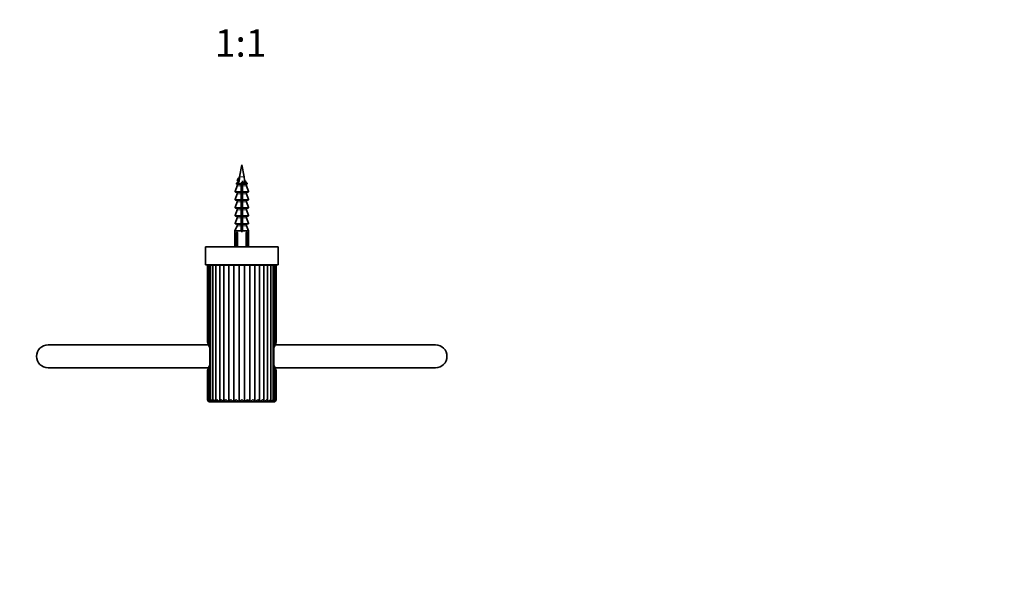
# Model space of a CAD drawing. Units: millimetres. Extents: x 0 to 765, y 0 to 1164.
# Drawn here: x 312 to 744, y 308 to 559 of the extents above; entities that cross this region are included whole.
import ezdxf
from ezdxf import colors
from ezdxf.entities.mleader import LeaderData, LeaderLine
from ezdxf.enums import TextEntityAlignment as Align
from ezdxf.math import Vec2, Vec3

# ---------------------------------------------------------------- set-up
doc = ezdxf.new("R2010")
doc.units = ezdxf.units.MM
doc.layers.add('DV3_Défaut', color=7, linetype='Continuous')
doc.layers.add('Défaut', color=7, linetype='Continuous')
doc.styles.add('SEACAD_ArialB', font='arialbd.ttf')

# ---------------------------------------------------------------- blocks, each defined once
blk = doc.blocks.new('_DOT')
at = {"color": 0}
blk.add_line((0, 0), (-1, 0), dxfattribs=at)
at = {"color": 0, "const_width": 0.333}
blk.add_lwpolyline([(-0.1665, 0, 1), (0.1665, 0, 1)], format="xyb", close=True, dxfattribs=at)
blk = doc.blocks.new('SE2')
at = {"layer": 'DV3_Défaut', "color": 7, "linetype": 'Continuous', "lineweight": 35}
for p, q in [((409.64, 495.74), (408.69, 490.47)), ((410.6, 490.47), (409.64, 495.74)), ((408.33, 488.08), (407.37, 487.6)), ((408.17, 489.88), (407.78, 489.13)), ((407.78, 489.13), (408.17, 488.38)), ((408.66, 489.88), (408.17, 489.88)), ((408.17, 488.38), (408.45, 488.38)), ((409.89, 487.6), (409.89, 488.61)), ((407.53, 486.41), (406.73, 484)), ((407.54, 487.04), (407.54, 486.47)), ((409.39, 487.8), (409.39, 487.6)), ((409.39, 487.6), (409.39, 487.23)), ((409.39, 487.23), (409.39, 487.04)), ((409.39, 486.47), (409.39, 487.04)), ((409.39, 486.47), (409.39, 486.41)), ((409.39, 484), (409.39, 486.41)), ((409.39, 484), (409.39, 483.74)), ((409.89, 487.23), (409.89, 487.6)), ((409.89, 487.04), (409.89, 487.23)), ((409.89, 487.04), (409.89, 486.47)), ((409.89, 486.41), (409.89, 486.47)), ((409.89, 486.41), (409.89, 484)), ((409.89, 483.74), (409.89, 484)), ((411.92, 487.6), (411.64, 487.74)), ((411.74, 486.47), (411.74, 487.04)), ((412.56, 484), (411.75, 486.41)), ((407.53, 482.91), (406.73, 480.5)), ((406.92, 483.74), (409.39, 483.74)), ((406.92, 480.24), (409.39, 480.24)), ((407.54, 483.54), (407.54, 482.97)), ((407.54, 480.04), (407.54, 479.47)), ((409.39, 483.74), (409.39, 483.54)), ((409.39, 482.97), (409.39, 483.54)), ((409.39, 482.97), (409.39, 482.91)), ((409.39, 480.5), (409.39, 482.91)), ((409.39, 480.5), (409.39, 480.24)), ((409.39, 480.24), (409.39, 480.04)), ((409.39, 479.47), (409.39, 480.04)), ((409.39, 479.47), (409.39, 479.41)), ((409.89, 483.54), (409.89, 483.74)), ((412.37, 483.74), (409.89, 483.74)), ((409.89, 483.54), (409.89, 482.97)), ((409.89, 482.91), (409.89, 482.97)), ((409.89, 482.91), (409.89, 480.5)), ((409.89, 480.24), (409.89, 480.5)), ((409.89, 480.04), (409.89, 480.24)), ((412.37, 480.24), (409.89, 480.24)), ((409.89, 480.04), (409.89, 479.47)), ((409.89, 479.41), (409.89, 479.47)), ((411.74, 482.97), (411.74, 483.54)), ((411.74, 479.47), (411.74, 480.04)), ((412.56, 480.5), (411.75, 482.91)), ((407.53, 479.41), (406.73, 477)), ((407.53, 475.91), (406.73, 473.5)), ((409.39, 476.74), (406.92, 476.74)), ((407.54, 476.54), (407.54, 475.97)), ((409.39, 477), (409.39, 479.41)), ((409.39, 477), (409.39, 476.74)), ((409.39, 476.74), (409.39, 476.54)), ((409.39, 475.97), (409.39, 476.54)), ((409.39, 475.97), (409.39, 475.91)), ((409.39, 473.5), (409.39, 475.91)), ((409.89, 479.41), (409.89, 477)), ((409.89, 476.74), (409.89, 477)), ((409.89, 476.54), (409.89, 476.74)), ((412.37, 476.74), (409.89, 476.74)), ((409.89, 476.54), (409.89, 475.97)), ((409.89, 475.91), (409.89, 475.97)), ((409.89, 475.91), (409.89, 473.5)), ((411.74, 475.97), (411.74, 476.54)), ((412.56, 477), (411.75, 479.41)), ((412.56, 473.5), (411.75, 475.91)), ((407.53, 472.41), (406.73, 470)), ((409.39, 473.24), (406.92, 473.24)), ((407.54, 473.04), (407.54, 472.47)), ((409.39, 473.5), (409.39, 473.24)), ((409.39, 473.24), (409.39, 473.04)), ((409.39, 472.47), (409.39, 473.04)), ((409.39, 472.47), (409.39, 472.41)), ((409.39, 470), (409.39, 472.41)), ((409.89, 473.24), (409.89, 473.5)), ((409.89, 473.04), (409.89, 473.24)), ((409.89, 473.24), (412.37, 473.24)), ((409.89, 473.04), (409.89, 472.47)), ((409.89, 472.41), (409.89, 472.47)), ((409.89, 472.41), (409.89, 470)), ((411.74, 472.47), (411.74, 473.04)), ((412.56, 470), (411.75, 472.41)), ((407.53, 468.9), (406.64, 466.74)), ((409.39, 466.74), (406.64, 466.74)), ((406.64, 466.74), (406.64, 459.74)), ((409.39, 469.74), (406.92, 469.74)), ((407.54, 469.54), (407.54, 468.98)), ((409.39, 470), (409.39, 469.74)), ((409.39, 469.74), (409.39, 469.54)), ((409.39, 468.98), (409.39, 469.54)), ((409.39, 468.98), (409.39, 468.9)), ((409.39, 466.74), (409.39, 468.9)), ((409.39, 466.49), (409.39, 466.74)), ((409.89, 466.49), (409.39, 466.49)), ((409.89, 469.74), (409.89, 470)), ((409.89, 469.54), (409.89, 469.74)), ((412.37, 469.74), (409.89, 469.74)), ((409.89, 469.54), (409.89, 468.98)), ((409.89, 468.9), (409.89, 468.98)), ((409.89, 468.9), (409.89, 466.74)), ((409.89, 466.74), (412.64, 466.74)), ((409.89, 466.74), (409.89, 466.49)), ((411.74, 468.98), (411.74, 469.54)), ((412.64, 466.74), (411.76, 468.9)), ((412.64, 459.74), (412.64, 466.74)), ((407.47, 466.17), (407.27, 465.97)), ((407.27, 465.97), (407.27, 459.74)), ((407.81, 465.97), (407.27, 465.97)), ((407.47, 466.17), (407.57, 466.17)), ((407.81, 465.97), (407.81, 459.74)), ((411.48, 465.97), (411.48, 459.74)), ((412.01, 465.97), (411.48, 465.97)), ((411.72, 466.17), (411.81, 466.17)), ((411.81, 466.17), (412.01, 465.97)), ((412.01, 465.97), (412.01, 459.74)), ((425.64, 459.74), (393.64, 459.74)), ((393.64, 459.74), (393.64, 451.74)), ((425.64, 451.74), (425.64, 459.74)), ((425.64, 451.74), (393.64, 451.74)), ((394.64, 451.64), (394.72, 451.64)), ((394.64, 451.64), (394.64, 417.68)), ((394.72, 451.64), (395.11, 451.64)), ((395.11, 451.64), (395.86, 451.64)), ((395.11, 451.64), (395.11, 416.54)), ((395.86, 451.64), (396.94, 451.64)), ((395.86, 451.64), (395.86, 413.88)), ((396.89, 451.74), (396.89, 451.64)), ((396.94, 451.64), (398.32, 451.64)), ((396.94, 451.64), (396.94, 392)), ((398.31, 451.64), (399.94, 451.64)), ((398.31, 451.64), (398.31, 391.87)), ((399.94, 451.64), (401.81, 451.64)), ((399.94, 451.64), (399.94, 391.76)), ((401.81, 451.64), (403.9, 451.64)), ((401.81, 451.64), (401.81, 391.76)), ((403.9, 451.64), (406.13, 451.64)), ((403.9, 451.64), (403.9, 391.76)), ((406.13, 451.64), (408.46, 451.64)), ((406.13, 451.64), (406.13, 391.76)), ((408.46, 451.64), (410.82, 451.64)), ((408.46, 451.64), (408.46, 391.76)), ((410.82, 451.64), (413.15, 451.64)), ((410.82, 451.64), (410.82, 391.76)), ((413.15, 451.64), (415.38, 451.64)), ((413.15, 451.64), (413.15, 391.76)), ((415.38, 451.64), (417.46, 451.64)), ((415.38, 451.64), (415.38, 391.76)), ((417.46, 451.64), (419.34, 451.64)), ((417.46, 451.64), (417.46, 391.76)), ((419.34, 451.64), (420.97, 451.64)), ((419.34, 451.64), (419.34, 391.76)), ((420.96, 451.64), (422.35, 451.64)), ((420.97, 391.86), (420.97, 451.64)), ((422.35, 451.64), (423.42, 451.64)), ((422.35, 392.01), (422.35, 451.64)), ((422.39, 451.64), (422.39, 451.74)), ((423.42, 451.64), (424.17, 451.64)), ((423.42, 413.87), (423.42, 451.64)), ((424.17, 451.64), (424.57, 451.64)), ((424.17, 416.53), (424.17, 451.64)), ((424.57, 451.64), (424.64, 451.64)), ((424.64, 417.68), (424.64, 451.64)), ((395.11, 416.64), (324.64, 416.64)), ((395.64, 407.77), (395.64, 415.51)), ((423.64, 415.5), (423.64, 407.78)), ((494.64, 416.64), (424.17, 416.64)), ((324.64, 406.64), (395.11, 406.64)), ((395.11, 406.73), (395.11, 392.34)), ((395.86, 409.4), (395.86, 392.17)), ((423.42, 392.16), (423.42, 409.43)), ((424.17, 392.34), (424.17, 406.74)), ((424.17, 406.64), (494.64, 406.64)), ((394.64, 405.61), (394.64, 392.64)), ((424.64, 392.64), (424.64, 405.61)), ((395.64, 391.64), (423.64, 391.64))]:
    blk.add_line(p, q, dxfattribs=at)
at = {"layer": 'DV3_Défaut', "color": 7, "linetype": 'Continuous', "lineweight": 18}
for p, q in [((410.6, 490.47), (408.69, 490.47)), ((409.39, 484), (406.73, 484)), ((409.39, 487.6), (407.37, 487.6)), ((409.39, 487.23), (407.4, 487.23)), ((409.39, 486.41), (407.53, 486.41)), ((409.39, 487.04), (407.54, 487.04)), ((409.39, 486.47), (407.54, 486.47)), ((409.89, 487.6), (411.92, 487.6)), ((409.89, 487.23), (411.89, 487.23)), ((411.74, 487.04), (409.89, 487.04)), ((409.89, 486.47), (411.74, 486.47)), ((411.75, 486.41), (409.89, 486.41)), ((409.89, 484), (412.56, 484)), ((409.39, 480.5), (406.73, 480.5)), ((407.53, 482.91), (409.39, 482.91)), ((407.54, 483.54), (409.39, 483.54)), ((409.39, 482.97), (407.54, 482.97)), ((407.54, 480.04), (409.39, 480.04)), ((407.54, 479.47), (409.39, 479.47)), ((409.39, 483.32), (409.89, 483.32)), ((411.74, 483.54), (409.89, 483.54)), ((409.89, 482.97), (411.74, 482.97)), ((411.75, 482.91), (409.89, 482.91)), ((409.89, 480.5), (412.56, 480.5)), ((411.74, 480.04), (409.89, 480.04)), ((409.89, 479.47), (411.74, 479.47)), ((409.39, 477), (406.73, 477)), ((407.53, 479.41), (409.39, 479.41)), ((407.53, 475.91), (409.39, 475.91)), ((407.54, 476.54), (409.39, 476.54)), ((407.54, 475.97), (409.39, 475.97)), ((411.75, 479.41), (409.89, 479.41)), ((409.89, 477), (412.56, 477)), ((411.74, 476.54), (409.89, 476.54)), ((409.89, 475.97), (411.74, 475.97)), ((411.75, 475.91), (409.89, 475.91)), ((409.39, 473.5), (406.73, 473.5)), ((407.53, 472.41), (409.39, 472.41)), ((407.54, 473.04), (409.39, 473.04)), ((409.39, 472.47), (407.54, 472.47)), ((409.89, 473.5), (412.56, 473.5)), ((411.74, 473.04), (409.89, 473.04)), ((409.89, 472.47), (411.74, 472.47)), ((411.75, 472.41), (409.89, 472.41)), ((409.39, 470), (406.73, 470)), ((407.53, 468.9), (409.39, 468.9)), ((409.39, 469.54), (407.54, 469.54)), ((409.39, 468.98), (407.54, 468.98)), ((409.89, 470), (412.56, 470)), ((411.74, 469.54), (409.89, 469.54)), ((409.89, 468.98), (411.74, 468.98)), ((411.76, 468.9), (409.89, 468.9)), ((394.72, 451.64), (394.72, 417.49)), ((424.57, 451.64), (424.57, 417.49)), ((394.72, 405.78), (394.72, 392.64)), ((424.57, 405.79), (424.57, 392.64)), ((394.72, 392.64), (394.64, 392.64)), ((424.64, 392.64), (424.57, 392.64))]:
    blk.add_line(p, q, dxfattribs=at)
at = {"layer": 'DV3_Défaut', "color": 7, "linetype": 'Continuous', "lineweight": 35}
for centre, radius, start, end in [((-66.58, 226), 542.25, 28.9145, 29.0059), ((448.06, 483.32), 40.02, 172.9419, 173.1737), ((448.06, 483.32), 40.02, 169.7072, 170.5634), ((371.23, 483.32), 40.02, 7.4132, 10.2928), ((903.89, 761.16), 563.08, 208.9571, 209.0457), ((406.92, 483.94), 0.2, 161.5651, 270), ((407.46, 487.42), 0.2, 116.5651, 253.4378), ((407.34, 487.04), 0.2, 0, 73.4378), ((407.34, 486.47), 0.2, 341.5651, 0), ((411.94, 487.04), 0.2, 106.5622, 180), ((411.94, 486.47), 0.2, 180, 198.4349), ((411.83, 487.42), 0.2, 286.5622, 63.4349), ((412.37, 483.94), 0.2, 270, 18.4349), ((406.92, 480.44), 0.2, 161.5651, 270), ((407.34, 483.54), 0.2, 0, 90), ((407.34, 480.04), 0.2, 0, 90), ((407.34, 482.97), 0.2, 341.5651, 0), ((407.34, 479.47), 0.2, 341.5651, 0), ((411.94, 483.54), 0.2, 90, 180), ((411.94, 482.97), 0.2, 180, 198.4349), ((411.94, 480.04), 0.2, 90, 180), ((411.94, 479.47), 0.2, 180, 198.4349), ((412.37, 480.44), 0.2, 270, 18.4349), ((406.92, 476.94), 0.2, 161.5651, 270), ((407.34, 476.54), 0.2, 0, 90), ((407.34, 475.97), 0.2, 341.5651, 0), ((411.94, 476.54), 0.2, 90, 180), ((411.94, 475.97), 0.2, 180, 198.4349), ((412.37, 476.94), 0.2, 270, 18.4349), ((406.92, 473.44), 0.2, 161.5651, 270), ((407.34, 473.04), 0.2, 0, 90), ((407.34, 472.47), 0.2, 341.5651, 0), ((411.94, 473.04), 0.2, 90, 180), ((411.94, 472.47), 0.2, 180, 198.4349), ((412.37, 473.44), 0.2, 270, 18.4349), ((406.92, 469.94), 0.2, 161.5651, 270), ((407.34, 469.54), 0.2, 0, 90), ((407.34, 468.98), 0.2, 337.751, 0), ((411.94, 469.54), 0.2, 90, 180), ((411.94, 468.98), 0.2, 180, 202.249), ((412.37, 469.94), 0.2, 270, 18.4349), ((409.64, 468.34), 3, 226.3371, 232.1931), ((409.64, 468.34), 3, 307.8069, 313.6629), ((324.64, 411.64), 5, 90, 270), ((380.87, 411.64), 15.05, 22.9094, 23.703), ((380.87, 411.64), 15.05, 19.5008, 22.7799), ((438.42, 411.64), 15.05, 157.2358, 160.4973), ((438.42, 411.64), 15.05, 156.2964, 157.104), ((494.64, 411.64), 5, 270, 90), ((380.87, 411.64), 15.05, 336.297, 340.5047), ((438.42, 411.64), 15.05, 199.4964, 202.7232), ((438.42, 411.64), 15.05, 202.8961, 203.7035), ((395.64, 392.64), 1, 180, 270), ((395.88, 392.84), 1.18, 189.7883, 246.4261), ((396.62, 393.2), 1.56, 201.1377, 247.6909), ((397.78, 393.67), 2.06, 209.9605, 247.981), ((399.34, 394.24), 2.68, 216.6317, 247.7201), ((401.28, 394.91), 3.43, 221.5947, 247.0477), ((403.58, 395.71), 4.33, 225.2278, 245.9695), ((404.54, 390.14), 3.17, 128.1485, 149.4225), ((406.26, 396.69), 5.47, 227.8194, 244.4192), ((409.45, 386.8), 7.44, 128.3847, 138.2714), ((409.44, 398.05), 7.11, 229.5813, 242.2737), ((432.57, 360.69), 40.79, 128.4544, 130.4011), ((413.63, 400.49), 10.15, 230.6693, 239.3446), ((397.3, 407.94), 19.66, 304.5877, 308.8787), ((422.24, 408.31), 20.11, 231.1811, 235.3759), ((405.81, 400.24), 9.85, 300.5341, 309.466), ((389.01, 363.48), 37.18, 49.5211, 51.658), ((409.93, 397.92), 6.95, 297.5872, 310.5637), ((409.61, 386.57), 7.76, 41.9555, 51.4377), ((413.06, 396.62), 5.39, 295.4555, 312.3041), ((414.59, 390.01), 3.36, 31.2204, 51.2767), ((415.72, 395.68), 4.29, 293.9417, 314.8515), ((418.01, 394.91), 3.42, 292.9198, 318.4197), ((419.94, 394.24), 2.69, 292.3225, 323.2975), ((421.49, 393.68), 2.08, 292.1501, 329.8675), ((422.65, 393.21), 1.58, 292.5217, 338.5925), ((423.64, 392.64), 1, 270, 0), ((423.39, 392.85), 1.19, 293.8039, 349.9034), ((423.44, 392.35), 0.732, 305.9461, 23.1093)]:
    blk.add_arc(centre, radius, start, end, dxfattribs=at)
blk.add_ellipse((445.49, 483.32), major_axis=(0, 40.02), ratio=0.932994, start_param=1.406097, end_param=1.443984, dxfattribs=at)
for points in [[(407.65, 488.98), (407.64, 489.03), (407.69, 489.08), (407.78, 489.13)], [(407.66, 489), (407.65, 489), (407.65, 488.99), (407.65, 488.98)], [(408.06, 489.74), (407.94, 489.51), (407.81, 489.28), (407.68, 489.05)], [(408.06, 489.74), (408.06, 489.79), (408.1, 489.83), (408.17, 489.88)], [(409.39, 486.29), (409.47, 486.32), (409.56, 486.34), (409.64, 486.36)], [(409.9, 485.43), (409.81, 485.41), (409.73, 485.38), (409.64, 485.36)], [(411.64, 487.74), (411.64, 487.75), (411.64, 487.77), (411.63, 487.78)], [(409.39, 481.34), (409.56, 481.38), (409.73, 481.42), (409.9, 481.46)], [(409.39, 479.56), (409.56, 479.6), (409.73, 479.63), (409.9, 479.66)], [(409.39, 478.83), (409.56, 478.88), (409.73, 478.92), (409.9, 478.96)], [(409.39, 477.06), (409.56, 477.1), (409.73, 477.13), (409.9, 477.16)], [(409.39, 476.33), (409.57, 476.38), (409.76, 476.42), (409.94, 476.47)], [(409.39, 474.56), (409.56, 474.6), (409.73, 474.63), (409.89, 474.66)], [(409.39, 473.83), (409.56, 473.88), (409.73, 473.92), (409.9, 473.96)], [(409.39, 472.06), (409.56, 472.1), (409.73, 472.13), (409.9, 472.16)], [(409.38, 469.56), (409.55, 469.59), (409.72, 469.63), (409.9, 469.66)]]:
    blk.add_open_spline(points, degree=3, dxfattribs=at)
for points, knots in [([(408.25, 488.04), (408.21, 488.06), (408.18, 488.08), (408.03, 488.2), (408.03, 488.29), (408.17, 488.38)], [0, 0, 0, 0, 0.172398, 0.172398, 1, 1, 1, 1]), ([(408.35, 488.24), (408.35, 488.28), (408.38, 488.32), (408.42, 488.36), (408.43, 488.37), (408.44, 488.38), (408.45, 488.38)], [0, 0, 0, 0, 0.829221, 0.829221, 0.829221, 1, 1, 1, 1]), ([(409.39, 487.8), (409.54, 487.84), (409.68, 487.87), (410.2, 488), (410.55, 488.1), (411.06, 488.29), (411.21, 488.38), (411.24, 488.57), (411.11, 488.66), (410.87, 488.76), (410.85, 488.77), (410.84, 488.77)], [0, 0, 0, 0, 0.113656, 0.113656, 0.403887, 0.403887, 0.694118, 0.694118, 0.984349, 0.984349, 1, 1, 1, 1]), ([(410.91, 488.49), (410.91, 488.44), (410.9, 488.4), (410.86, 488.35), (410.81, 488.31), (410.74, 488.26), (410.65, 488.22), (410.56, 488.17), (410.45, 488.12), (410.32, 488.08), (410.19, 488.03), (410.05, 487.99), (409.9, 487.94), (409.82, 487.91), (409.73, 487.89), (409.64, 487.86)], [0, 0, 0, 0, 0.2061135, 0.2061135, 0.2061135, 0.4256819, 0.4256819, 0.4256819, 0.6478345, 0.6478345, 0.6478345, 0.8724259, 0.8724259, 0.8724259, 1, 1, 1, 1]), ([(409.38, 487.06), (409.55, 487.09), (409.71, 487.13), (409.88, 487.16), (409.89, 487.16), (409.9, 487.16)], [0, 0, 0, 0, 0.9661219, 0.9661219, 1, 1, 1, 1]), ([(409.39, 486.3), (409.54, 486.34), (409.68, 486.37), (409.86, 486.42), (409.89, 486.42), (409.92, 486.43)], [0, 0, 0, 0, 0.832274, 0.832274, 1, 1, 1, 1]), ([(409.39, 485.3), (409.49, 485.32), (409.58, 485.35), (409.75, 485.39), (409.82, 485.41), (409.9, 485.43)], [0, 0, 0, 0, 0.561433, 0.561433, 1, 1, 1, 1]), ([(409.39, 484.56), (409.49, 484.58), (409.59, 484.6), (409.75, 484.63), (409.83, 484.65), (409.9, 484.66)], [0, 0, 0, 0, 0.5770746, 0.5770746, 1, 1, 1, 1]), ([(409.39, 483.83), (409.45, 483.84), (409.5, 483.85), (409.56, 483.87), (409.68, 483.9), (409.8, 483.93), (409.92, 483.96)], [0, 0, 0, 0, 0.315136, 0.315136, 0.315136, 1, 1, 1, 1]), ([(409.9, 480.39), (409.75, 480.35), (409.6, 480.32), (409.45, 480.28), (409.42, 480.27), (409.4, 480.27), (409.38, 480.26)], [0, 0, 0, 0, 0.862845, 0.862845, 0.862845, 1, 1, 1, 1]), ([(409.9, 482.89), (409.74, 482.85), (409.57, 482.81), (409.41, 482.77), (409.4, 482.77), (409.4, 482.77), (409.39, 482.77)], [0, 0, 0, 0, 0.971629, 0.971629, 0.971629, 1, 1, 1, 1]), ([(409.39, 482.06), (409.42, 482.07), (409.46, 482.07), (409.62, 482.11), (409.76, 482.14), (409.9, 482.16)], [0, 0, 0, 0, 0.19024, 0.19024, 1, 1, 1, 1]), ([(409.9, 477.89), (409.76, 477.86), (409.63, 477.82), (409.49, 477.79), (409.46, 477.78), (409.42, 477.77), (409.39, 477.76)], [0, 0, 0, 0, 0.801856, 0.801856, 0.801856, 1, 1, 1, 1]), ([(409.9, 475.39), (409.78, 475.36), (409.65, 475.33), (409.53, 475.3), (409.49, 475.29), (409.44, 475.28), (409.39, 475.26)], [0, 0, 0, 0, 0.718183, 0.718183, 0.718183, 1, 1, 1, 1]), ([(409.9, 472.89), (409.79, 472.86), (409.68, 472.84), (409.57, 472.81), (409.51, 472.79), (409.45, 472.78), (409.39, 472.76)], [0, 0, 0, 0, 0.637634, 0.637634, 0.637634, 1, 1, 1, 1]), ([(409.39, 471.33), (409.4, 471.34), (409.41, 471.34), (409.58, 471.38), (409.74, 471.42), (409.9, 471.46)], [0, 0, 0, 0, 0.072724, 0.072724, 1, 1, 1, 1]), ([(409.9, 470.39), (409.8, 470.37), (409.71, 470.34), (409.62, 470.32), (409.54, 470.3), (409.47, 470.28), (409.39, 470.26)], [0, 0, 0, 0, 0.554254, 0.554254, 0.554254, 1, 1, 1, 1]), ([(409.9, 467.89), (409.82, 467.87), (409.74, 467.85), (409.66, 467.83), (409.57, 467.81), (409.48, 467.79), (409.39, 467.76)], [0, 0, 0, 0, 0.473698, 0.473698, 0.473698, 1, 1, 1, 1]), ([(409.39, 467.06), (409.5, 467.08), (409.62, 467.11), (409.79, 467.14), (409.84, 467.15), (409.9, 467.16)], [0, 0, 0, 0, 0.670163, 0.670163, 1, 1, 1, 1]), ([(409.42, 468.84), (409.47, 468.85), (409.52, 468.87), (409.67, 468.9), (409.79, 468.93), (409.9, 468.96)], [0, 0, 0, 0, 0.290377, 0.290377, 1, 1, 1, 1]), ([(395.1, 417.2), (395.04, 417.23), (394.99, 417.26), (394.82, 417.36), (394.74, 417.43), (394.72, 417.49)], [0, 0, 0, 0, 0.287094, 0.287094, 1, 1, 1, 1]), ([(395.85, 415.28), (395.81, 415.32), (395.77, 415.36), (395.64, 415.48), (395.56, 415.56), (395.35, 415.83), (395.24, 416.02), (395.14, 416.32), (395.11, 416.44), (395.11, 416.55)], [0, 0, 0, 0, 0.094069, 0.094069, 0.301649, 0.301649, 0.716811, 0.716811, 1, 1, 1, 1]), ([(423.43, 415.27), (423.47, 415.3), (423.52, 415.34), (423.65, 415.46), (423.73, 415.55), (423.94, 415.82), (424.04, 416.01), (424.15, 416.31), (424.17, 416.43), (424.17, 416.54)], [0, 0, 0, 0, 0.094443, 0.094443, 0.301702, 0.301702, 0.716219, 0.716219, 1, 1, 1, 1]), ([(424.18, 417.19), (424.24, 417.22), (424.3, 417.25), (424.47, 417.36), (424.54, 417.43), (424.57, 417.49)], [0, 0, 0, 0, 0.288146, 0.288146, 1, 1, 1, 1]), ([(395.86, 409.4), (395.86, 409.52), (395.87, 409.65), (395.89, 410.38), (395.93, 411.01), (395.93, 412.26), (395.89, 412.9), (395.87, 413.63), (395.86, 413.76), (395.86, 413.89)], [0, 0, 0, 0, 0.089022, 0.089022, 0.499118, 0.499118, 0.909214, 0.909214, 1, 1, 1, 1]), ([(423.42, 409.42), (423.42, 409.54), (423.42, 409.67), (423.4, 410.39), (423.36, 411.02), (423.36, 412.26), (423.4, 412.89), (423.42, 413.61), (423.42, 413.74), (423.42, 413.87)], [0, 0, 0, 0, 0.08578, 0.08578, 0.498095, 0.498095, 0.91041, 0.91041, 1, 1, 1, 1]), ([(394.72, 405.78), (394.73, 405.81), (394.76, 405.84), (394.83, 405.91), (394.88, 405.95), (394.99, 406.02), (395.04, 406.05), (395.11, 406.08)], [0, 0, 0, 0, 0.35409, 0.35409, 0.70818, 0.70818, 1, 1, 1, 1]), ([(395.11, 406.73), (395.11, 406.76), (395.12, 406.79), (395.13, 406.9), (395.15, 406.99), (395.21, 407.17), (395.25, 407.26), (395.36, 407.44), (395.42, 407.53), (395.56, 407.71), (395.64, 407.8), (395.77, 407.92), (395.81, 407.96), (395.86, 407.99)], [0, 0, 0, 0, 0.074068, 0.074068, 0.281871, 0.281871, 0.489674, 0.489674, 0.697478, 0.697478, 0.905281, 0.905281, 1, 1, 1, 1]), ([(424.17, 406.74), (424.17, 406.77), (424.17, 406.8), (424.16, 406.91), (424.13, 407), (424.07, 407.18), (424.03, 407.27), (423.93, 407.45), (423.87, 407.54), (423.73, 407.72), (423.65, 407.81), (423.52, 407.94), (423.47, 407.97), (423.43, 408.01)], [0, 0, 0, 0, 0.074953, 0.074953, 0.282438, 0.282438, 0.489923, 0.489923, 0.697408, 0.697408, 0.904893, 0.904893, 1, 1, 1, 1]), ([(424.57, 405.79), (424.55, 405.82), (424.53, 405.85), (424.46, 405.92), (424.41, 405.95), (424.3, 406.02), (424.24, 406.05), (424.18, 406.08)], [0, 0, 0, 0, 0.353476, 0.353476, 0.706952, 0.706952, 1, 1, 1, 1]), ([(395.41, 391.76), (395.34, 391.81), (395.28, 391.87), (395.19, 392), (395.15, 392.08), (395.1, 392.3), (395.11, 392.47), (395.17, 392.64)], [0, 0, 0, 0, 0.25, 0.25, 0.5, 0.5, 1, 1, 1, 1]), ([(396.03, 391.76), (395.97, 391.81), (395.93, 391.87), (395.88, 392), (395.86, 392.08), (395.86, 392.3), (395.91, 392.47), (396, 392.64)], [0, 0, 0, 0, 0.25, 0.25, 0.5, 0.5, 1, 1, 1, 1]), ([(397.01, 391.76), (396.97, 391.81), (396.95, 391.87), (396.93, 392), (396.94, 392.08), (396.99, 392.3), (397.07, 392.47), (397.19, 392.64)], [0, 0, 0, 0, 0.25, 0.25, 0.5, 0.5, 1, 1, 1, 1]), ([(398.32, 391.76), (398.3, 391.81), (398.3, 391.87), (398.32, 392), (398.35, 392.08), (398.45, 392.3), (398.57, 392.47), (398.71, 392.64)], [0, 0, 0, 0, 0.25, 0.25, 0.5, 0.5, 1, 1, 1, 1]), ([(399.94, 391.76), (399.94, 391.81), (399.96, 391.87), (400.02, 392), (400.06, 392.08), (400.21, 392.3), (400.36, 392.47), (400.53, 392.64)], [0, 0, 0, 0, 0.25, 0.25, 0.5, 0.5, 1, 1, 1, 1]), ([(418.75, 392.64), (418.83, 392.56), (418.91, 392.47), (419.05, 392.31), (419.11, 392.23), (419.22, 392.08), (419.26, 392), (419.32, 391.87), (419.34, 391.81), (419.34, 391.76)], [0, 0, 0, 0, 0.25, 0.25, 0.5, 0.5, 0.75, 0.75, 1, 1, 1, 1]), ([(420.57, 392.64), (420.64, 392.56), (420.7, 392.47), (420.81, 392.31), (420.86, 392.23), (420.93, 392.08), (420.96, 392), (420.98, 391.87), (420.98, 391.81), (420.96, 391.76)], [0, 0, 0, 0, 0.25, 0.25, 0.5, 0.5, 0.75, 0.75, 1, 1, 1, 1]), ([(422.09, 392.64), (422.15, 392.56), (422.2, 392.47), (422.28, 392.31), (422.31, 392.23), (422.34, 392.08), (422.35, 392), (422.33, 391.87), (422.31, 391.81), (422.27, 391.76)], [0, 0, 0, 0, 0.25, 0.25, 0.5, 0.5, 0.75, 0.75, 1, 1, 1, 1]), ([(423.29, 392.64), (423.33, 392.56), (423.36, 392.47), (423.41, 392.31), (423.42, 392.23), (423.42, 392.08), (423.41, 392), (423.35, 391.87), (423.31, 391.81), (423.25, 391.76)], [0, 0, 0, 0, 0.25, 0.25, 0.5, 0.5, 0.75, 0.75, 1, 1, 1, 1])]:
    blk.add_open_spline(points, degree=3, knots=knots, dxfattribs=at)

msp = doc.modelspace()

# ---------------------------------------------------------------- block references
at = {"layer": 'Défaut'}
msp.add_blockref('SE2', (0, 0), dxfattribs=at)

# ---------------------------------------------------------------- texts
at = {"layer": 'Défaut', "color": 7, "linetype": 'Continuous', "lineweight": 35, "style": 'SEACAD_ArialB'}
msp.add_text('1:1', height=12, dxfattribs=at).set_placement((397.78, 555.15), align=Align.TOP_LEFT)

# ---------------------------------------------------------------- leaders
at = {"layer": 'Défaut', "color": 7, "linetype": 'Continuous', "lineweight": 18}
ml = msp.add_multileader_mtext('Standard', dxfattribs=at)
ml.set_content('{\\pxsm0.9;\\fSolid Edge ISO|b1||i0||c0|p34;\\W1.;18/07/2022\\P}', color=256)
ml.set_leader_properties()
ml.set_arrow_properties(name='DOT')
ml.build(insert=Vec2(0, 0))
ml.multileader.update_dxf_attribs({"leader_type": 0, "dogleg_length": 0, "arrow_head_size": 12})
ctx = ml.context
ctx.base_point, ctx.char_height, ctx.arrow_head_size, ctx.landing_gap_size = Vec3(656.6, 1156.97), 12, 12, 4.2
notes = []
notes.append((ctx, [(0, (0, 0, 0), (0, 0), (1, 0), 1, [])]))
ctx.mtext.insert = Vec3(658.6, 1163.09)
for ctx, leaders in notes:
    for number, flags, end, landing, length, lines in leaders:
        leader = LeaderData()
        leader.index, (leader.has_last_leader_line, leader.has_dogleg_vector, leader.attachment_direction) = number, flags
        leader.last_leader_point, leader.dogleg_vector, leader.dogleg_length = Vec3(end), Vec3(landing), length
        for number, points, colour, breaks in lines:
            line = LeaderLine()
            line.index, line.vertices, line.color, line.breaks = number, Vec3.list(points), colors.encode_raw_color(colour), breaks
            leader.lines.append(line)
        ctx.leaders.append(leader)

doc.saveas('drawing.dxf')
